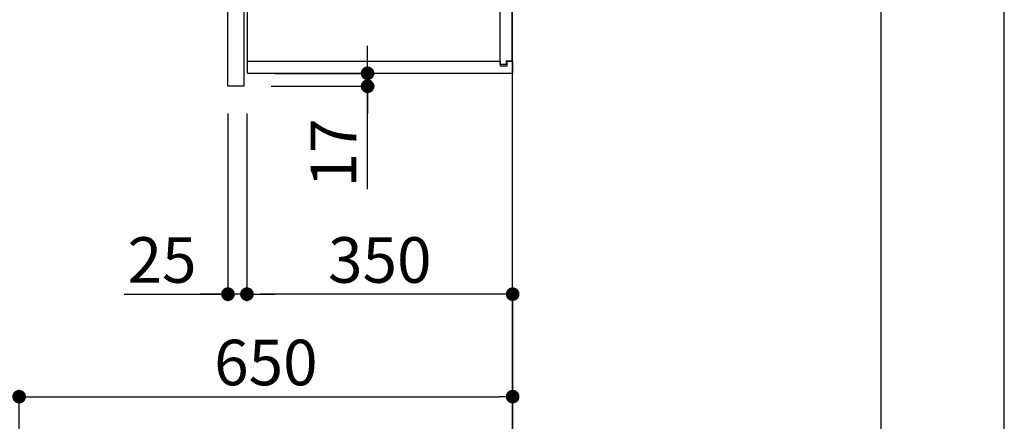
# Model space of a CAD drawing. Extents: x 0 to 26473, y -11045 to -2175.
# Drawn here: x 11177 to 12474, y -7748 to -7219 of the extents above; entities that cross this region are included whole.
import ezdxf

# ---------------------------------------------------------------- set-up
doc = ezdxf.new("R2010")
doc.units = 0
doc.header["$LTSCALE"] = 50
doc.header["$MEASUREMENT"] = 0
doc.layers.get('0').update_dxf_attribs({"linetype": 'CONTINUOUS'})
doc.layers.get('DEFPOINTS').update_dxf_attribs({"color": 146, "linetype": 'CONTINUOUS'})
for name, color, linetype in [('111-壁仕上', 3, 'CONTINUOUS'), ('122-扉', 6, 'CONTINUOUS'), ('130-穴加工', 9, 'CONTINUOUS'), ('141-パーツ', 31, 'CONTINUOUS'), ('166-寸法B', 11, 'CONTINUOUS'), ('190-図面外枠', 5, 'CONTINUOUS')]:
    doc.layers.add(name, color=color, linetype=linetype)
doc.styles.add('KH001', font='txt')
doc.dimstyles.new('KH1xx030', dxfattribs={"dimscale": 30, "dimtxt": 2, "dimasz": 0.6, "dimexe": 0.3, "dimexo": 1.2, "dimgap": 0.5, "dimtad": 3, "dimdec": 1, "dimdsep": 46, "dimlunit": 6, "dimtxsty": 'KH001', "dimblk": 'DOT', "dimcen": 1, "dimdle": 1, "dimclrd": 256, "dimclre": 256, "dimclrt": 256, "dimadec": 0, "dimazin": 0, "dimtfac": 1, "dimtdec": 1, "dimtix": 1, "dimtmove": 2, "dimatfit": 3, "dimldrblk": 'CLOSEDBLANK', "dimfxl": 1, "dimtolj": 1, "dimtzin": 0, "dimlwd": -1, "dimlwe": -1, "dimarcsym": 0})

# ---------------------------------------------------------------- blocks, each defined once
blk = doc.blocks.new('A$C5D946DDC')
at = {"layer": '190-図面外枠'}
blk.add_line((20519, 14349.3), (20519, 350.7), dxfattribs=at)
at = {"layer": 'DEFPOINTS'}
blk.add_lwpolyline([(0, 0), (20790, 0), (20790, 14700), (0, 14700)], close=True, dxfattribs=at)
blk = doc.blocks.new('_Dot')
at = {"color": 0, "linetype": 'ByBlock', "lineweight": -2}
blk.add_line((-0.5, 0), (-1, 0), dxfattribs=at)
at = {"color": 0, "linetype": 'ByBlock', "const_width": 0.5}
blk.add_lwpolyline([(-0.25, 0, 1), (0.25, 0, 1)], format="xyb", close=True, dxfattribs=at)
blk = doc.blocks.new('*D282')
at = {"layer": '166-寸法B', "transparency": 16777216}
for p, q in [((11176.5, -8088.9), (11176.5, -7706.7)), ((11826.5, -8088.9), (11826.5, -7706.7)), ((11194.5, -7715.7), (11808.5, -7715.7))]:
    blk.add_line(p, q, dxfattribs=at)
at = {"layer": 'DEFPOINTS', "color": 0, "transparency": 16777216}
for p in [(11826.5, -7715.7), (11176.5, -8124.9), (11826.5, -8124.9)]:
    blk.add_point(p, dxfattribs=at)
at = {"layer": '166-寸法B', "transparency": 16777216, "xscale": 18, "yscale": 18, "zscale": 18, "rotation": 180}
blk.add_blockref('_Dot', (11176.5, -7715.7), dxfattribs=at)
at = {"layer": '166-寸法B', "transparency": 16777216, "xscale": 18, "yscale": 18, "zscale": 18}
blk.add_blockref('_Dot', (11826.5, -7715.7), dxfattribs=at)
at = {"layer": '166-寸法B', "transparency": 16777216, "insert": (11501.5, -7670.7), "char_height": 60, "attachment_point": 5, "style": 'KH001'}
blk.add_mtext('\\A1;650', dxfattribs=at)
blk = doc.blocks.new('_ClosedBlank')
at = {"color": 0, "linetype": 'ByBlock', "lineweight": -2}
for p, q in [((-1, 0.167), (0, 0)), ((-1, 0.167), (-1, -0.167)), ((0, 0), (-1, -0.167))]:
    blk.add_line(p, q, dxfattribs=at)
blk = doc.blocks.new('*D288')
at = {"layer": '166-寸法B', "transparency": 16777216}
for p, q in [((11635.4, -7271.9), (11635.4, -7253.9)), ((11513.5, -7289.9), (11644.4, -7289.9)), ((11635.4, -7306.9), (11635.4, -7289.9)), ((11635.4, -7306.9), (11635.4, -7289.9)), ((11508.5, -7306.9), (11644.4, -7306.9)), ((11635.4, -7442.3), (11635.4, -7306.9)), ((11635.4, -7324.9), (11635.4, -7342.9))]:
    blk.add_line(p, q, dxfattribs=at)
at = {"layer": 'DEFPOINTS', "color": 0, "transparency": 16777216}
for p in [(11477.5, -7289.9), (11635.4, -7289.9), (11472.5, -7306.9)]:
    blk.add_point(p, dxfattribs=at)
at = {"layer": '166-寸法B', "transparency": 16777216, "xscale": 18, "yscale": 18, "zscale": 18}
for p, rotation in [((11635.4, -7289.9), 270), ((11635.4, -7306.9), 90)]:
    blk.add_blockref('_Dot', p, dxfattribs=dict(at, rotation=rotation))
at = {"layer": '166-寸法B', "transparency": 16777216, "insert": (11590.4, -7394.7), "char_height": 60, "attachment_point": 5, "rotation": 90, "style": 'KH001'}
blk.add_mtext('\\A1;17', dxfattribs=at)
blk = doc.blocks.new('ｳｫｰﾙｷｬﾋﾞH700_D')
at = {"layer": '122-扉', "color": 253}
for p, q in [((-375, 0), (-354, 0)), ((-375, -717), (-375, 0)), ((-354, 0), (-354, -717)), ((-349, -16), (-349, 0)), ((-348.5, 0), (-349, 0)), ((-348.5, 0), (0, 0)), ((0, -16), (0, 0)), ((-7.4, -10), (-16.5, -10)), ((-16.5, -10), (-16.5, -16)), ((-8.5, -11.5), (-16.5, -11.5)), ((-16.5, -688.5), (-16.5, -11.5)), ((-8.5, -11.5), (-8.5, -16.5)), ((-7.4, -16), (-7.4, -10)), ((-349, -684), (-349, -16)), ((-349, -16), (-16.5, -16)), ((-8.5, -16.5), (-0.5, -16.5)), ((-7.4, -16), (0, -16)), ((-0.5, -683.5), (-0.5, -16.5)), ((-335.5, -272.8), (-335.5, -256.8)), ((-335.5, -256.8), (-17, -256.8)), ((-17, -256.8), (-17, -272.8)), ((-335.5, -272.8), (-321.5, -272.8)), ((-312.5, -272.8), (-52.5, -272.8)), ((-43.5, -272.8), (-17, -272.8)), ((-335.5, -464.8), (-335.5, -448.8)), ((-335.5, -448.8), (-17, -448.8)), ((-17, -448.8), (-17, -464.8)), ((-335.5, -464.8), (-321.5, -464.8)), ((-312.5, -464.8), (-52.5, -464.8)), ((-43.5, -464.8), (-17, -464.8)), ((-349, -700), (-349, -684)), ((-349, -684), (-16.5, -684)), ((-16.5, -684), (-16.5, -690)), ((-8.5, -683.5), (-8.5, -688.5)), ((-8.5, -683.5), (-0.5, -683.5)), ((-7.4, -690), (-7.4, -684)), ((-7.4, -684), (0, -684)), ((0, -684), (0, -700)), ((-349, -700), (0, -700)), ((-8.5, -688.5), (-16.5, -688.5)), ((-16.5, -690), (-7.4, -690)), ((-354, -717), (-375, -717))]:
    blk.add_line(p, q, dxfattribs=at)
at = {"layer": '130-穴加工', "linetype": 'Continuous'}
for centre in [(-317, -178), (-48, -178), (-317, -210), (-48, -210), (-317, -242), (-48, -242), (-317, -274), (-48, -274), (-317, -306), (-48, -306), (-317, -338), (-48, -338), (-317, -370), (-48, -370), (-317, -402), (-48, -402), (-317, -434), (-48, -434), (-317, -466), (-48, -466), (-317, -498), (-48, -498), (-317, -530), (-48, -530)]:
    blk.add_circle(centre, 2.5, dxfattribs=at)
at = {"layer": '141-パーツ'}
for p, q in [((-347.5, -25.5), (-347.5, -16)), ((-342.5, -25.5), (-347.5, -25.5)), ((-342.5, -16), (-342.5, -21)), ((-342.5, -21), (-336.5, -21)), ((-342.5, -23.5), (-342.5, -21)), ((-342.5, -23.5), (-342.5, -25.5)), ((-338, -25.5), (-342.5, -23.5)), ((-342.5, -25.5), (-338, -25.5)), ((-336.5, -21), (-336.5, -16)), ((-331.5, -21), (-336.5, -21)), ((-331.5, -16), (-331.5, -21)), ((-331.5, -21), (-320.5, -21)), ((-320.5, -34.5), (-320.5, -16)), ((-308.5, -34.5), (-308.5, -16)), ((-277.5, -16), (-277.5, -45)), ((-274.5, -16), (-274.5, -45)), ((-320.5, -28), (-348.5, -28)), ((-320.5, -29), (-348.5, -29)), ((-320.5, -34.5), (-308.5, -34.5)), ((-319.5, -34.5), (-319.5, -45)), ((-309.5, -34.5), (-309.5, -45)), ((-309.5, -45), (-319.5, -45)), ((-309.5, -45), (-277.5, -45)), ((-277.5, -45), (-274.5, -45))]:
    blk.add_line(p, q, dxfattribs=at)
at = {"layer": '141-パーツ', "linetype": 'Continuous'}
for p, q in [((-321.5, -278.3), (-321.5, -272.8)), ((-321.5, -272.8), (-318.9, -272.8)), ((-315.1, -272.8), (-312.5, -272.8)), ((-312.5, -278.3), (-312.5, -272.8)), ((-52.5, -278.3), (-52.5, -272.8)), ((-52.5, -272.8), (-49.9, -272.8)), ((-46.1, -272.8), (-43.5, -272.8)), ((-43.5, -278.3), (-43.5, -272.8)), ((-321.5, -470.3), (-321.5, -464.8)), ((-321.5, -464.8), (-318.9, -464.8)), ((-315.1, -464.8), (-312.5, -464.8)), ((-312.5, -470.3), (-312.5, -464.8)), ((-52.5, -470.3), (-52.5, -464.8)), ((-52.5, -464.8), (-49.9, -464.8)), ((-46.1, -464.8), (-43.5, -464.8)), ((-43.5, -470.3), (-43.5, -464.8))]:
    blk.add_line(p, q, dxfattribs=at)
for centre in [(-317, -274), (-48, -274), (-317, -466), (-48, -466)]:
    blk.add_circle(centre, 2.25, dxfattribs=at)
for centre, start, end in [((-317, -278.3), 180, 270), ((-317, -278.3), 270, 0), ((-48, -278.3), 180, 270), ((-48, -278.3), 270, 0), ((-317, -470.3), 180, 270), ((-317, -470.3), 270, 0), ((-48, -470.3), 180, 270), ((-48, -470.3), 270, 0)]:
    blk.add_arc(centre, 4.5, start, end, dxfattribs=at)
blk = doc.blocks.new('*D295')
at = {"layer": '166-寸法B', "linetype": 'ByBlock', "transparency": 16777216}
for p, q in [((11476.5, -7342.9), (11476.5, -7589.7)), ((11826.5, -7746), (11826.5, -7571.7)), ((11808.5, -7580.7), (11494.5, -7580.7))]:
    blk.add_line(p, q, dxfattribs=at)
at = {"layer": 'DEFPOINTS', "color": 0, "transparency": 16777216}
for p in [(11476.5, -7306.9), (11476.5, -7580.7), (11826.5, -7782)]:
    blk.add_point(p, dxfattribs=at)
at = {"layer": '166-寸法B', "transparency": 16777216, "xscale": 18, "yscale": 18, "zscale": 18, "rotation": 180}
blk.add_blockref('_Dot', (11476.5, -7580.7), dxfattribs=at)
at = {"layer": '166-寸法B', "transparency": 16777216, "xscale": 18, "yscale": 18, "zscale": 18}
blk.add_blockref('_Dot', (11826.5, -7580.7), dxfattribs=at)
at = {"layer": '166-寸法B', "transparency": 16777216, "insert": (11651.5, -7535.7), "char_height": 60, "attachment_point": 5, "style": 'KH001'}
blk.add_mtext('\\A1;350', dxfattribs=at)
blk = doc.blocks.new('*D296')
at = {"layer": '166-寸法B', "linetype": 'ByBlock', "transparency": 16777216}
for p, q in [((11451.5, -7342.9), (11451.5, -7589.7)), ((11476.5, -7342.9), (11476.5, -7589.7)), ((11314.8, -7580.7), (11451.5, -7580.7)), ((11433.5, -7580.7), (11415.5, -7580.7)), ((11476.5, -7580.7), (11451.5, -7580.7)), ((11476.5, -7580.7), (11451.5, -7580.7)), ((11494.5, -7580.7), (11512.5, -7580.7))]:
    blk.add_line(p, q, dxfattribs=at)
at = {"layer": 'DEFPOINTS', "color": 0, "transparency": 16777216}
for p in [(11451.5, -7306.9), (11476.5, -7306.9), (11451.5, -7580.7)]:
    blk.add_point(p, dxfattribs=at)
at = {"layer": '166-寸法B', "transparency": 16777216, "xscale": 18, "yscale": 18, "zscale": 18}
blk.add_blockref('_Dot', (11451.5, -7580.7), dxfattribs=at)
at = {"layer": '166-寸法B', "transparency": 16777216, "xscale": 18, "yscale": 18, "zscale": 18, "rotation": 180}
blk.add_blockref('_Dot', (11476.5, -7580.7), dxfattribs=at)
at = {"layer": '166-寸法B', "transparency": 16777216, "insert": (11364.7, -7535.7), "char_height": 60, "attachment_point": 5, "style": 'KH001'}
blk.add_mtext('\\A1;25', dxfattribs=at)

msp = doc.modelspace()

# ---------------------------------------------------------------- linework, layer by layer
at = {"layer": '111-壁仕上', "ltscale": 2}
msp.add_lwpolyline([(11002.54, -8984.89), (11826.48, -8984.89), (11826.48, -6584.89), (11002.54, -6584.89)], dxfattribs=at)

# ---------------------------------------------------------------- block references
at = {"layer": '166-寸法B'}
msp.add_blockref('ｳｫｰﾙｷｬﾋﾞH700_D', (11826.48, -6589.89), dxfattribs=at)
at = {"layer": '190-図面外枠', "xscale": 0.5999999999985448, "yscale": 0.5999999999985448, "zscale": 0.5999999999985448}
msp.add_blockref('A$C5D946DDC', (0, -11020), dxfattribs=at)

# ---------------------------------------------------------------- dimensions: what is measured, and where the dimension line sits
at = {"layer": '166-寸法B'}
dim = msp.add_linear_dim(base=(11635.39, -7289.89), p1=(11472.48, -7306.89), p2=(11477.48, -7289.89), angle=90, dimstyle='KH1xx030', override={"dimtmove": 1}, dxfattribs=at)
dim.commit()
dim.dimension.update_dxf_attribs({"geometry": '*D288', "text_midpoint": (11590.39, -7394.74), "dimtype": 128})
dim = msp.add_linear_dim(base=(11451.48, -7580.69), p1=(11476.48, -7306.89), p2=(11451.48, -7306.89), dimstyle='KH1xx030', override={"dimtmove": 1, "dimfxl": 0.5, "dimarcsym": 1}, dxfattribs=at)
dim.commit()
dim.dimension.update_dxf_attribs({"geometry": '*D296', "text_midpoint": (11364.68, -7580.69), "dimtype": 128})
dim = msp.add_linear_dim(base=(11476.48, -7580.69), p1=(11826.48, -7782.03), p2=(11476.48, -7306.89), dimstyle='KH1xx030', override={"dimfxl": 0.5, "dimarcsym": 1}, dxfattribs=at)
dim.commit()
dim.dimension.update_dxf_attribs({"geometry": '*D295', "text_midpoint": (11651.48, -7535.69)})
dim = msp.add_linear_dim(base=(11826.48, -7715.69), p1=(11176.48, -8124.89), p2=(11826.48, -8124.89), dimstyle='KH1xx030', dxfattribs=at)
dim.commit()
dim.dimension.update_dxf_attribs({"geometry": '*D282', "text_midpoint": (11501.48, -7670.69)})

doc.saveas('drawing.dxf')
